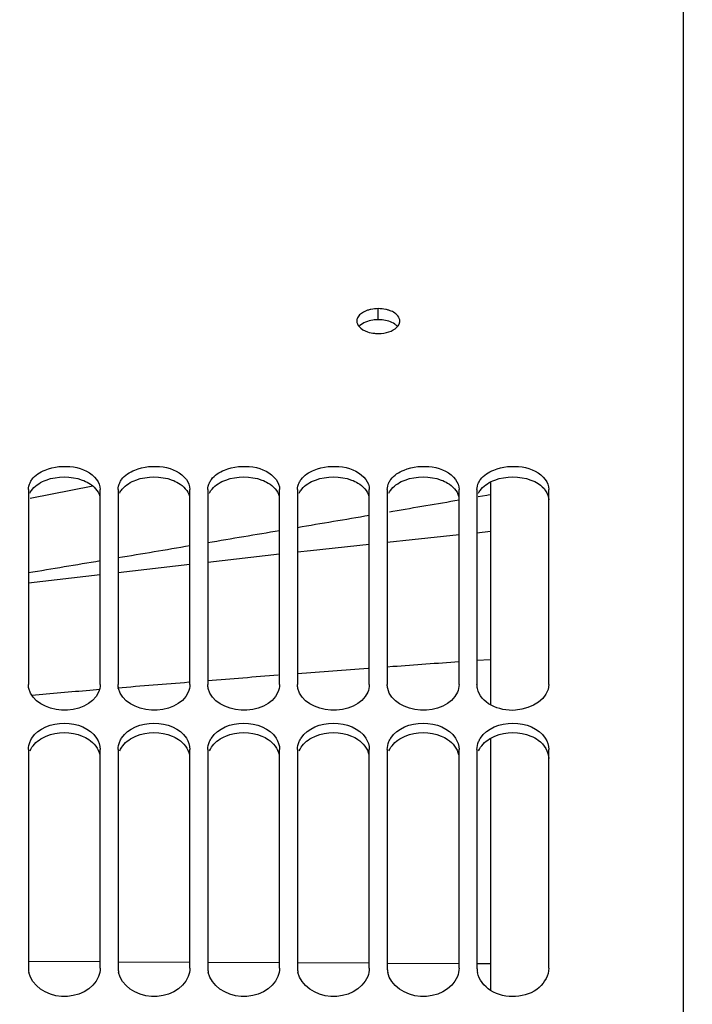
# Model space of a CAD drawing. Units: millimetres. Extents: x 0 to 594, y 0 to 420.
# Drawn here: x 97 to 115, y 298 to 325 of the extents above; entities that cross this region are included whole.
import ezdxf

# ---------------------------------------------------------------- set-up
doc = ezdxf.new("R2010")
doc.units = ezdxf.units.MM
doc.header["$LTSCALE"] = 32.67
doc.layers.get('0').update_dxf_attribs({"linetype": 'CONTINUOUS'})
doc.layers.add('SOLIDES', color=7, linetype='CONTINUOUS')
doc.styles.get("Standard").update_dxf_attribs({"font": 'txt', "width": 0.85})
doc.dimstyles.new('DIMSTYLE_1', dxfattribs={"dimtxt": 3.5, "dimasz": 3.5, "dimexe": 1.5, "dimexo": 1, "dimgap": 0.875, "dimtad": 1, "dimdec": 4, "dimlfac": 4, "dimtxsty": 'STANDARD', "dimblk": '_FILLED', "dimblk1": '_FILLED', "dimblk2": '_FILLED', "dimcen": 0.09, "dimclrt": 5, "dimadec": 0, "dimazin": 0, "dimtp": 0.8, "dimtm": 0.8, "dimtfac": 1, "dimtdec": 4, "dimtofl": 0, "dimtmove": 0, "dimatfit": 3, "dimldrblk": '_FILLED', "dimfxl": 1, "dimtolj": 1, "dimarcsym": 0})
doc.dimstyles.new('DIMSTYLE_5', dxfattribs={"dimtxt": 3.5, "dimasz": 3.5, "dimexe": 1.5, "dimexo": 1, "dimgap": 0.875, "dimtad": 1, "dimdec": 0, "dimlfac": 4, "dimtxsty": 'STANDARD', "dimblk": '_FILLED', "dimblk1": '_FILLED', "dimblk2": '_FILLED', "dimcen": 0.09, "dimclrt": 5, "dimadec": 0, "dimazin": 0, "dimtp": 0.0001, "dimtm": 0.0001, "dimtfac": 1, "dimtdec": 0, "dimtofl": 0, "dimtmove": 0, "dimatfit": 3, "dimldrblk": '_FILLED', "dimfxl": 1, "dimtolj": 1, "dimarcsym": 0})

# ---------------------------------------------------------------- blocks, each defined once
blk = doc.blocks.new('_FILLED')
at = {"color": 0, "linetype": 'BYBLOCK'}
blk.add_solid([(0, 0), (-1, 0.2143), (-1, -0.2143)], dxfattribs=at)
blk = doc.blocks.new('*D0')
at = {"color": 2, "linetype": 'CONTINUOUS'}
for p, q in [((73.058, 378.506), (73.057, 379.131)), ((190.752, 378.629), (190.751, 379.254)), ((190.887, 249.352), (190.752, 378.629)), ((73.094, 344.591), (73.058, 378.506)), ((190.752, 377.754), (131.906, 377.692)), ((73.059, 377.631), (131.906, 377.692)), ((73.107, 332.121), (73.098, 340.255))]:
    blk.add_line(p, q, dxfattribs=at)
at = {"color": 2, "linetype": 'CONTINUOUS', "xscale": 3.5, "yscale": 3.5, "zscale": 3.5}
for p, rotation in [((73.059, 377.631), 180.059941529), ((190.752, 377.754), 0.059941529)]:
    blk.add_blockref('_FILLED', p, dxfattribs=dict(at, rotation=rotation))
at = {"color": 5, "linetype": 'CONTINUOUS', "insert": (131.901, 382.067), "char_height": 3.5, "width": 8.925, "attachment_point": 2, "rotation": 0.0599, "line_spacing_factor": 0.9}
blk.add_mtext('Xg', dxfattribs=at)
blk = doc.blocks.new('*D8')
at = {"color": 2, "linetype": 'CONTINUOUS'}
for p, q in [((73.108, 349.644), (73.108, 399.192)), ((337.183, 381.365), (337.183, 399.192)), ((73.108, 397.692), (205.145, 397.692)), ((337.183, 397.692), (205.145, 397.692)), ((337.183, 256.948), (337.183, 374.381))]:
    blk.add_line(p, q, dxfattribs=at)
at = {"color": 2, "linetype": 'CONTINUOUS', "xscale": 3.5, "yscale": 3.5, "zscale": 3.5, "rotation": 180}
blk.add_blockref('_FILLED', (73.108, 397.692), dxfattribs=at)
at = {"color": 2, "linetype": 'CONTINUOUS', "xscale": 3.5, "yscale": 3.5, "zscale": 3.5}
blk.add_blockref('_FILLED', (337.183, 397.692), dxfattribs=at)
at = {"color": 5, "linetype": 'CONTINUOUS', "insert": (205.145, 402.067), "char_height": 3.5, "width": 17.85, "attachment_point": 2, "line_spacing_factor": 0.9}
blk.add_mtext('1056', dxfattribs=at)

msp = doc.modelspace()

# ---------------------------------------------------------------- linework, layer by layer
at = {"color": 7, "linetype": 'CONTINUOUS'}
for p, q in [((109.732712, 312.264424), (109.732712, 306.06489)), ((98.650829, 312.15085), (96.908196, 311.801266)), ((109.732712, 310.881379), (109.357712, 310.842051)), ((103.857712, 310.249538), (101.857712, 310.025682)), ((101.357712, 309.968107), (99.357712, 309.737281)), ((98.857712, 309.679574), (96.857712, 309.442051)), ((109.732712, 305.127956), (109.732712, 298.112208))]:
    msp.add_line(p, q, dxfattribs=at)
at = {"color": 9, "linetype": 'CONTINUOUS'}
for p, q in [((109.635506, 311.887756), (109.392995, 311.846288)), ((109.666548, 311.893066), (109.635506, 311.887756)), ((109.732712, 311.904384), (109.666548, 311.893066)), ((107.013683, 311.440495), (106.915786, 311.423839)), ((109.732712, 307.315671), (109.35782, 307.289561)), ((107.013683, 307.121894), (106.857844, 307.110483)), ((98.847612, 306.482344), (98.571314, 306.459295)), ((96.858666, 298.920937), (98.858615, 298.910918)), ((99.358603, 298.908414), (101.358553, 298.898395)), ((101.85854, 298.89589), (103.85849, 298.885871)), ((104.358477, 298.883366), (106.358427, 298.873347)), ((106.858415, 298.870843), (108.858365, 298.860824)), ((109.358352, 298.858319), (109.732712, 298.856443))]:
    msp.add_line(p, q, dxfattribs=at)
at = {"color": 7, "linetype": 'CONTINUOUS'}
for points in [[(108.857712, 310.789613), (107.550012, 310.652466), (106.857712, 310.577508)], [(106.357712, 310.52337), (104.718912, 310.34593), (104.357712, 310.305502)]]:
    msp.add_lwpolyline(points, dxfattribs=at)
at = {"color": 9, "linetype": 'CONTINUOUS'}
for centre, radius, start, end in [((163.680784, -467.545514), 776.737261, 94.234733199, 94.380205695), ((160.947883, -430.426333), 739.517603, 94.039131493, 94.182386023), ((166.694801, -506.716253), 816.023793, 94.419257037, 94.557227483), ((169.679093, -544.047947), 853.474584, 94.593293518, 94.727099704)]:
    msp.add_arc(centre, radius, start, end, dxfattribs=at)
for points in [[(108.859662, 311.755162), (108.244367, 311.650087), (107.62904, 311.545199), (107.013683, 311.440495)], [(106.357934, 311.32899), (105.691263, 311.215701), (105.024556, 311.102627), (104.357813, 310.989764)], [(103.857857, 310.905174), (103.191209, 310.792436), (102.524525, 310.679907), (101.857806, 310.567586)], [(101.357728, 310.483378), (100.691126, 310.371182), (100.024489, 310.259192), (99.357818, 310.147406)], [(98.857747, 310.063594), (98.191148, 309.951924), (97.524515, 309.840457), (96.857849, 309.729192)], [(98.571314, 306.459295), (98.031866, 306.414207), (97.49246, 306.368619), (96.953095, 306.322544)]]:
    msp.add_open_spline(points, degree=3, dxfattribs=at)
at = {"layer": 'SOLIDES', "color": 7, "linetype": 'CONTINUOUS'}
for p, q in [((115.107712, 245.652247), (115.107712, 332.943298)), ((96.857712, 312.052923), (96.857712, 306.622431)), ((98.857712, 306.622431), (98.857712, 312.052923)), ((99.357712, 312.052923), (99.357712, 306.622431)), ((101.357712, 306.622431), (101.357712, 312.052923)), ((101.857712, 312.052923), (101.857712, 306.622431)), ((103.857712, 306.622431), (103.857712, 312.052923)), ((104.357712, 312.052923), (104.357712, 306.622431)), ((106.357712, 306.622431), (106.357712, 312.052923)), ((106.857712, 312.052923), (106.857712, 306.622431)), ((108.857712, 306.622431), (108.857712, 312.052923)), ((109.357712, 312.052923), (109.357712, 306.622431)), ((111.357712, 306.622431), (111.357712, 312.052923)), ((96.857712, 304.818917), (96.857712, 298.730565)), ((98.857712, 298.730565), (98.857712, 304.818917)), ((99.357712, 304.818917), (99.357712, 298.730565)), ((101.357712, 298.730565), (101.357712, 304.818917)), ((101.857712, 304.818917), (101.857712, 298.730565)), ((103.857712, 298.730565), (103.857712, 304.818917)), ((104.357712, 304.818917), (104.357712, 298.730565)), ((106.357712, 298.730565), (106.357712, 304.818917)), ((106.857712, 304.818917), (106.857712, 298.730565)), ((108.857712, 298.730565), (108.857712, 304.818917)), ((109.357712, 304.818917), (109.357712, 298.730565)), ((111.357712, 298.730565), (111.357712, 304.818917))]:
    msp.add_line(p, q, dxfattribs=at)
at = {"layer": 'SOLIDES', "color": 9, "linetype": 'CONTINUOUS'}
msp.add_line((106.607712, 316.779908), (106.607712, 317.088201), dxfattribs=at)
at = {"layer": 'SOLIDES', "color": 7, "linetype": 'CONTINUOUS'}
for centre, radius, start, end in [((106.607119, 316.082139), 1.006062, 89.9662077, 101.7927196), ((106.608305, 316.082139), 1.006062, 78.2072804, 90.0337923), ((106.608006, 317.393955), 0.997565, 263.8053157, 269.9831205), ((106.873779, 316.821262), 0.356081, 315.5804795, 319.369823), ((97.470872, 298.73128), 0.61316, 180.0667622, 191.4097032), ((99.970872, 298.73128), 0.61316, 180.0667622, 191.4097032), ((102.470872, 298.73128), 0.61316, 180.0667622, 191.4097032), ((104.970872, 298.73128), 0.61316, 180.0667622, 191.4097032), ((107.470872, 298.73128), 0.61316, 180.0667622, 191.4097032), ((109.970872, 298.73128), 0.61316, 180.0667622, 191.4097032)]:
    msp.add_arc(centre, radius, start, end, dxfattribs=at)
at = {"layer": 'SOLIDES', "color": 3, "linetype": 'CONTINUOUS'}
msp.add_arc((106.607457, 315.757778), 1.02213, 83.9427823, 89.985734, dxfattribs=at)
at = {"layer": 'SOLIDES', "color": 7, "linetype": 'CONTINUOUS'}
for points in [[(106.08732, 316.915028), (106.05624, 316.883576), (106.029796, 316.844946), (106.016771, 316.80269)], [(106.310556, 317.042895), (106.228973, 317.016473), (106.147596, 316.976025), (106.08732, 316.915028)], [(106.007712, 316.743958), (106.007712, 316.688233), (106.035139, 316.631701), (106.071405, 316.589391)], [(106.071405, 316.589391), (106.132285, 316.518367), (106.221702, 316.471797), (106.310556, 316.442543)], [(106.310556, 316.442543), (106.371992, 316.422315), (106.436058, 316.409188), (106.500361, 316.402215)], [(106.607712, 316.39639), (106.707952, 316.39639), (106.809656, 316.411195), (106.904868, 316.442543)], [(106.904868, 316.442543), (106.986579, 316.469445), (107.067924, 316.510567), (107.128104, 316.572039)], [(96.857712, 312.052923), (96.857712, 312.118226), (96.874897, 312.184694), (96.903475, 312.243411)], [(98.759212, 312.329787), (98.817554, 312.251102), (98.857712, 312.150877), (98.857712, 312.052923)], [(99.357712, 312.052923), (99.357712, 312.118226), (99.374897, 312.184694), (99.403475, 312.243411)], [(101.259212, 312.329787), (101.317554, 312.251102), (101.357712, 312.150877), (101.357712, 312.052923)], [(101.857712, 312.052923), (101.857712, 312.118226), (101.874897, 312.184694), (101.903475, 312.243411)], [(103.759212, 312.329787), (103.817554, 312.251102), (103.857712, 312.150877), (103.857712, 312.052923)], [(104.357712, 312.052923), (104.357712, 312.118226), (104.374897, 312.184694), (104.403475, 312.243411)], [(106.259212, 312.329787), (106.317554, 312.251102), (106.357712, 312.150877), (106.357712, 312.052923)], [(106.857712, 312.052923), (106.857712, 312.118226), (106.874897, 312.184694), (106.903475, 312.243411)], [(108.759212, 312.329787), (108.817554, 312.251102), (108.857712, 312.150877), (108.857712, 312.052923)], [(109.357712, 312.052923), (109.357712, 312.118226), (109.374897, 312.184694), (109.403475, 312.243411)], [(111.259212, 312.329787), (111.317554, 312.251102), (111.357712, 312.150877), (111.357712, 312.052923)], [(98.857712, 306.622431), (98.857712, 306.550484), (98.840811, 306.477401), (98.811949, 306.411496)], [(101.357712, 306.622431), (101.357712, 306.550484), (101.340811, 306.477401), (101.311949, 306.411496)], [(103.857712, 306.622431), (103.857712, 306.550484), (103.840811, 306.477401), (103.811949, 306.411496)], [(106.357712, 306.622431), (106.357712, 306.550484), (106.340811, 306.477401), (106.311949, 306.411496)], [(108.857712, 306.622431), (108.857712, 306.550484), (108.840811, 306.477401), (108.811949, 306.411496)], [(96.956212, 305.132894), (97.137041, 305.409627), (97.857712, 305.682765), (98.578383, 305.409627), (98.759212, 305.132894)], [(99.456212, 305.132894), (99.637041, 305.409627), (100.357712, 305.682765), (101.078383, 305.409627), (101.259212, 305.132894)], [(101.956212, 305.132894), (102.137041, 305.409627), (102.857712, 305.682765), (103.578383, 305.409627), (103.759212, 305.132894)], [(104.456212, 305.132894), (104.637041, 305.409627), (105.357712, 305.682765), (106.078383, 305.409627), (106.259212, 305.132894)], [(106.956212, 305.132894), (107.137041, 305.409627), (107.857712, 305.682765), (108.578383, 305.409627), (108.759212, 305.132894)], [(109.456212, 305.132894), (109.637041, 305.409627), (110.357712, 305.682765), (111.078383, 305.409627), (111.259212, 305.132894)], [(98.759212, 305.132894), (98.819213, 305.041071), (98.857712, 304.928605), (98.857712, 304.818917)], [(101.259212, 305.132894), (101.319213, 305.041071), (101.357712, 304.928605), (101.357712, 304.818917)], [(103.759212, 305.132894), (103.819213, 305.041071), (103.857712, 304.928605), (103.857712, 304.818917)], [(106.259212, 305.132894), (106.319213, 305.041071), (106.357712, 304.928605), (106.357712, 304.818917)], [(108.759212, 305.132894), (108.819213, 305.041071), (108.857712, 304.928605), (108.857712, 304.818917)], [(111.259212, 305.132894), (111.319213, 305.041071), (111.357712, 304.928605), (111.357712, 304.818917)], [(96.857712, 304.818917), (96.857712, 304.89251), (96.874457, 304.96727), (96.903475, 305.0349)], [(99.357712, 304.818917), (99.357712, 304.89251), (99.374457, 304.96727), (99.403475, 305.0349)], [(101.857712, 304.818917), (101.857712, 304.89251), (101.874457, 304.96727), (101.903475, 305.0349)], [(104.357712, 304.818917), (104.357712, 304.89251), (104.374457, 304.96727), (104.403475, 305.0349)], [(106.857712, 304.818917), (106.857712, 304.89251), (106.874457, 304.96727), (106.903475, 305.0349)], [(109.357712, 304.818917), (109.357712, 304.89251), (109.374457, 304.96727), (109.403475, 305.0349)], [(98.857712, 298.730565), (98.857712, 298.651065), (98.841142, 298.570442), (98.811949, 298.496496)], [(101.357712, 298.730565), (101.357712, 298.651065), (101.341142, 298.570442), (101.311949, 298.496496)], [(103.857712, 298.730565), (103.857712, 298.651065), (103.841142, 298.570442), (103.811949, 298.496496)], [(106.357712, 298.730565), (106.357712, 298.651065), (106.341142, 298.570442), (106.311949, 298.496496)], [(108.857712, 298.730565), (108.857712, 298.651065), (108.841142, 298.570442), (108.811949, 298.496496)]]:
    msp.add_open_spline(points, degree=3, dxfattribs=at)
for points, knots in [([(106.401508, 317.066966), (106.385971, 317.063704), (106.355424, 317.056488), (106.325298, 317.047669), (106.310556, 317.042895)], [0, 0, 0, 0, 0.506048948, 1, 1, 1, 1]), ([(106.904868, 317.042895), (106.890126, 317.047669), (106.86, 317.056488), (106.829453, 317.063704), (106.813916, 317.066966)], [0, 0, 0, 0, 0.493951052, 1, 1, 1, 1]), ([(107.207712, 316.743958), (107.207712, 316.844724), (107.080983, 316.976783), (106.948188, 317.028865), (106.904868, 317.042895)], [0, 0, 0, 0, 0.688756279, 1, 1, 1, 1]), ([(106.016771, 316.80269), (106.013823, 316.793126), (106.009282, 316.773708), (106.007712, 316.753815), (106.007712, 316.743958)], [0, 0, 0, 0, 0.503797903, 1, 1, 1, 1]), ([(107.144019, 316.589391), (107.156467, 316.603914), (107.178222, 316.63405), (107.193425, 316.668094), (107.198653, 316.685115)], [0, 0, 0, 0, 0.517897496, 1, 1, 1, 1]), ([(107.198653, 316.685115), (107.201599, 316.694707), (107.206138, 316.714163), (107.207712, 316.734091), (107.207712, 316.743958)], [0, 0, 0, 0, 0.504215954, 1, 1, 1, 1]), ([(96.956212, 312.329787), (97.046281, 312.451262), (97.59344, 312.806523), (98.469514, 312.720498), (98.759212, 312.329787)], [0, 0, 0, 0, 0.237170381, 1, 1, 1, 1]), ([(99.456212, 312.329787), (99.546281, 312.451262), (100.09344, 312.806523), (100.969514, 312.720498), (101.259212, 312.329787)], [0, 0, 0, 0, 0.237170381, 1, 1, 1, 1]), ([(101.956212, 312.329787), (102.046281, 312.451262), (102.59344, 312.806523), (103.469514, 312.720498), (103.759212, 312.329787)], [0, 0, 0, 0, 0.237170381, 1, 1, 1, 1]), ([(104.456212, 312.329787), (104.546281, 312.451262), (105.09344, 312.806523), (105.969514, 312.720498), (106.259212, 312.329787)], [0, 0, 0, 0, 0.237170381, 1, 1, 1, 1]), ([(106.956212, 312.329787), (107.046281, 312.451262), (107.59344, 312.806523), (108.469514, 312.720498), (108.759212, 312.329787)], [0, 0, 0, 0, 0.237170381, 1, 1, 1, 1]), ([(109.456212, 312.329787), (109.546281, 312.451262), (110.09344, 312.806523), (110.969514, 312.720498), (111.259212, 312.329787)], [0, 0, 0, 0, 0.237170381, 1, 1, 1, 1]), ([(96.903475, 312.243411), (96.910762, 312.258381), (96.927056, 312.288027), (96.946015, 312.316034), (96.956212, 312.329787)], [0, 0, 0, 0, 0.493026081, 1, 1, 1, 1]), ([(99.403475, 312.243411), (99.410762, 312.258381), (99.427056, 312.288027), (99.446015, 312.316034), (99.456212, 312.329787)], [0, 0, 0, 0, 0.493026081, 1, 1, 1, 1]), ([(101.903475, 312.243411), (101.910762, 312.258381), (101.927056, 312.288027), (101.946015, 312.316034), (101.956212, 312.329787)], [0, 0, 0, 0, 0.493026081, 1, 1, 1, 1]), ([(104.403475, 312.243411), (104.410762, 312.258381), (104.427056, 312.288027), (104.446015, 312.316034), (104.456212, 312.329787)], [0, 0, 0, 0, 0.493026081, 1, 1, 1, 1]), ([(106.903475, 312.243411), (106.910762, 312.258381), (106.927056, 312.288027), (106.946015, 312.316034), (106.956212, 312.329787)], [0, 0, 0, 0, 0.493026081, 1, 1, 1, 1]), ([(109.403475, 312.243411), (109.410762, 312.258381), (109.427056, 312.288027), (109.446015, 312.316034), (109.456212, 312.329787)], [0, 0, 0, 0, 0.493026081, 1, 1, 1, 1]), ([(96.869829, 306.513785), (96.865852, 306.531658), (96.859787, 306.567725), (96.857712, 306.604247), (96.857712, 306.622431)], [0, 0, 0, 0, 0.501722692, 1, 1, 1, 1]), ([(98.811949, 306.411496), (98.658976, 306.062197), (97.800776, 305.70608), (96.949198, 306.157054), (96.869829, 306.513785)], [0, 0, 0, 0, 0.510627335, 1, 1, 1, 1]), ([(99.369829, 306.513785), (99.365852, 306.531658), (99.359787, 306.567725), (99.357712, 306.604247), (99.357712, 306.622431)], [0, 0, 0, 0, 0.501722692, 1, 1, 1, 1]), ([(101.311949, 306.411496), (101.158976, 306.062197), (100.300776, 305.70608), (99.449198, 306.157054), (99.369829, 306.513785)], [0, 0, 0, 0, 0.510627335, 1, 1, 1, 1]), ([(101.869829, 306.513785), (101.865852, 306.531658), (101.859787, 306.567725), (101.857712, 306.604247), (101.857712, 306.622431)], [0, 0, 0, 0, 0.501722692, 1, 1, 1, 1]), ([(103.811949, 306.411496), (103.658976, 306.062197), (102.800776, 305.70608), (101.949198, 306.157054), (101.869829, 306.513785)], [0, 0, 0, 0, 0.510627335, 1, 1, 1, 1]), ([(104.369829, 306.513785), (104.365852, 306.531658), (104.359787, 306.567725), (104.357712, 306.604247), (104.357712, 306.622431)], [0, 0, 0, 0, 0.501722692, 1, 1, 1, 1]), ([(106.311949, 306.411496), (106.158976, 306.062197), (105.300776, 305.70608), (104.449198, 306.157054), (104.369829, 306.513785)], [0, 0, 0, 0, 0.510627335, 1, 1, 1, 1]), ([(106.869829, 306.513785), (106.865852, 306.531658), (106.859787, 306.567725), (106.857712, 306.604247), (106.857712, 306.622431)], [0, 0, 0, 0, 0.501722692, 1, 1, 1, 1]), ([(108.811949, 306.411496), (108.658976, 306.062197), (107.800776, 305.70608), (106.949198, 306.157054), (106.869829, 306.513785)], [0, 0, 0, 0, 0.510627335, 1, 1, 1, 1]), ([(109.369829, 306.513785), (109.365852, 306.531658), (109.359787, 306.567725), (109.357712, 306.604247), (109.357712, 306.622431)], [0, 0, 0, 0, 0.501722692, 1, 1, 1, 1]), ([(111.357712, 306.622431), (111.357712, 306.233426), (110.41479, 305.640648), (109.45844, 306.115515), (109.369829, 306.513785)], [0, 0, 0, 0, 0.488078027, 1, 1, 1, 1]), ([(96.903475, 305.0349), (96.910729, 305.051804), (96.926928, 305.085274), (96.945964, 305.117211), (96.956212, 305.132894)], [0, 0, 0, 0, 0.495430264, 1, 1, 1, 1]), ([(99.403475, 305.0349), (99.410729, 305.051804), (99.426928, 305.085274), (99.445964, 305.117211), (99.456212, 305.132894)], [0, 0, 0, 0, 0.495430264, 1, 1, 1, 1]), ([(101.903475, 305.0349), (101.910729, 305.051804), (101.926928, 305.085274), (101.945964, 305.117211), (101.956212, 305.132894)], [0, 0, 0, 0, 0.495430264, 1, 1, 1, 1]), ([(104.403475, 305.0349), (104.410729, 305.051804), (104.426928, 305.085274), (104.445964, 305.117211), (104.456212, 305.132894)], [0, 0, 0, 0, 0.495430264, 1, 1, 1, 1]), ([(106.903475, 305.0349), (106.910729, 305.051804), (106.926928, 305.085274), (106.945964, 305.117211), (106.956212, 305.132894)], [0, 0, 0, 0, 0.495430264, 1, 1, 1, 1]), ([(109.403475, 305.0349), (109.410729, 305.051804), (109.426928, 305.085274), (109.445964, 305.117211), (109.456212, 305.132894)], [0, 0, 0, 0, 0.495430264, 1, 1, 1, 1]), ([(98.811949, 298.496496), (98.668865, 298.13407), (97.788246, 297.690482), (96.944135, 298.239383), (96.869829, 298.609982)], [0, 0, 0, 0, 0.507603147, 1, 1, 1, 1]), ([(101.311949, 298.496496), (101.168865, 298.13407), (100.288246, 297.690482), (99.444135, 298.239383), (99.369829, 298.609982)], [0, 0, 0, 0, 0.507603147, 1, 1, 1, 1]), ([(103.811949, 298.496496), (103.668865, 298.13407), (102.788246, 297.690482), (101.944135, 298.239383), (101.869829, 298.609982)], [0, 0, 0, 0, 0.507603147, 1, 1, 1, 1]), ([(106.311949, 298.496496), (106.168865, 298.13407), (105.288246, 297.690482), (104.444135, 298.239383), (104.369829, 298.609982)], [0, 0, 0, 0, 0.507603147, 1, 1, 1, 1]), ([(108.811949, 298.496496), (108.668865, 298.13407), (107.788246, 297.690482), (106.944135, 298.239383), (106.869829, 298.609982)], [0, 0, 0, 0, 0.507603147, 1, 1, 1, 1]), ([(111.357712, 298.730565), (111.357712, 298.530328), (111.113306, 298.095555), (110.431746, 297.876226), (109.729421, 298.017435), (109.41046, 298.407336), (109.369829, 298.609982)], [0, 0, 0, 0, 0.227283866, 0.493670578, 0.765403349, 1, 1, 1, 1])]:
    msp.add_open_spline(points, degree=3, knots=knots, dxfattribs=at)
at = {"layer": 'SOLIDES', "color": 3, "linetype": 'CONTINUOUS'}
for points, knots in [([(106.607712, 316.779908), (106.555559, 316.779908), (106.372706, 316.765601), (106.180512, 316.701575), (106.087044, 316.607185)], [0, 0, 0, 0, 0.281920859, 1, 1, 1, 1]), ([(107.143987, 316.590374), (107.122, 316.615693), (107.000678, 316.719052), (106.838683, 316.761117), (106.715314, 316.774201)], [0, 0, 0, 0, 0.212784143, 1, 1, 1, 1]), ([(96.903273, 311.955087), (96.922374, 311.994259), (97.031338, 312.159298), (97.212078, 312.264873), (97.355019, 312.317287)], [0, 0, 0, 0, 0.222547591, 1, 1, 1, 1]), ([(98.360405, 312.317287), (98.422183, 312.294634), (98.626578, 312.203446), (98.807266, 312.018973), (98.845655, 311.863454)], [0, 0, 0, 0, 0.291167892, 1, 1, 1, 1]), ([(99.403273, 311.955087), (99.422374, 311.994259), (99.531338, 312.159298), (99.712078, 312.264873), (99.855019, 312.317287)], [0, 0, 0, 0, 0.222547591, 1, 1, 1, 1]), ([(100.860405, 312.317287), (100.922183, 312.294634), (101.126578, 312.203446), (101.307266, 312.018973), (101.345655, 311.863454)], [0, 0, 0, 0, 0.291167892, 1, 1, 1, 1]), ([(101.903273, 311.955087), (101.922374, 311.994259), (102.031338, 312.159298), (102.212078, 312.264873), (102.355019, 312.317287)], [0, 0, 0, 0, 0.222547591, 1, 1, 1, 1]), ([(103.360405, 312.317287), (103.422183, 312.294634), (103.626578, 312.203446), (103.807266, 312.018973), (103.845655, 311.863454)], [0, 0, 0, 0, 0.291167892, 1, 1, 1, 1]), ([(104.403273, 311.955087), (104.422374, 311.994259), (104.531338, 312.159298), (104.712078, 312.264873), (104.855019, 312.317287)], [0, 0, 0, 0, 0.222547591, 1, 1, 1, 1]), ([(105.860405, 312.317287), (105.922183, 312.294634), (106.126578, 312.203446), (106.307266, 312.018973), (106.345655, 311.863454)], [0, 0, 0, 0, 0.291167892, 1, 1, 1, 1]), ([(106.903273, 311.955087), (106.922374, 311.994259), (107.031338, 312.159298), (107.212078, 312.264873), (107.355019, 312.317287)], [0, 0, 0, 0, 0.222547591, 1, 1, 1, 1]), ([(108.360405, 312.317287), (108.422183, 312.294634), (108.626578, 312.203446), (108.807266, 312.018973), (108.845655, 311.863454)], [0, 0, 0, 0, 0.291167892, 1, 1, 1, 1]), ([(109.403273, 311.955087), (109.422374, 311.994259), (109.531338, 312.159298), (109.712078, 312.264873), (109.855019, 312.317287)], [0, 0, 0, 0, 0.222547591, 1, 1, 1, 1]), ([(110.860405, 312.317287), (110.932198, 312.290962), (111.161671, 312.188132), (111.357712, 311.944734), (111.357712, 311.765816)], [0, 0, 0, 0, 0.299420671, 1, 1, 1, 1]), ([(96.903273, 304.77685), (96.96238, 304.914347), (97.118438, 305.074413), (97.302692, 305.166202), (97.355019, 305.188)], [0, 0, 0, 0, 0.72529289, 1, 1, 1, 1]), ([(98.360405, 305.188), (98.422708, 305.162045), (98.63628, 305.053097), (98.808787, 304.842281), (98.845655, 304.67293)], [0, 0, 0, 0, 0.280274726, 1, 1, 1, 1]), ([(99.403273, 304.77685), (99.46238, 304.914347), (99.618438, 305.074413), (99.802692, 305.166202), (99.855019, 305.188)], [0, 0, 0, 0, 0.72529289, 1, 1, 1, 1]), ([(100.860405, 305.188), (100.922708, 305.162045), (101.13628, 305.053097), (101.308787, 304.842281), (101.345655, 304.67293)], [0, 0, 0, 0, 0.280274726, 1, 1, 1, 1]), ([(101.903273, 304.77685), (101.96238, 304.914347), (102.118438, 305.074413), (102.302692, 305.166202), (102.355019, 305.188)], [0, 0, 0, 0, 0.72529289, 1, 1, 1, 1]), ([(103.360405, 305.188), (103.422708, 305.162045), (103.63628, 305.053097), (103.808787, 304.842281), (103.845655, 304.67293)], [0, 0, 0, 0, 0.280274726, 1, 1, 1, 1]), ([(104.403273, 304.77685), (104.46238, 304.914347), (104.618438, 305.074413), (104.802692, 305.166202), (104.855019, 305.188)], [0, 0, 0, 0, 0.72529289, 1, 1, 1, 1]), ([(105.860405, 305.188), (105.922708, 305.162045), (106.13628, 305.053097), (106.308787, 304.842281), (106.345655, 304.67293)], [0, 0, 0, 0, 0.280274726, 1, 1, 1, 1]), ([(106.903273, 304.77685), (106.96238, 304.914347), (107.118438, 305.074413), (107.302692, 305.166202), (107.355019, 305.188)], [0, 0, 0, 0, 0.72529289, 1, 1, 1, 1]), ([(108.360405, 305.188), (108.422708, 305.162045), (108.63628, 305.053097), (108.808787, 304.842281), (108.845655, 304.67293)], [0, 0, 0, 0, 0.280274726, 1, 1, 1, 1]), ([(109.403273, 304.77685), (109.46238, 304.914347), (109.618438, 305.074413), (109.802692, 305.166202), (109.855019, 305.188)], [0, 0, 0, 0, 0.72529289, 1, 1, 1, 1]), ([(110.860405, 305.188), (110.932931, 305.157787), (111.175266, 305.032181), (111.357712, 304.758453), (111.357712, 304.562248)], [0, 0, 0, 0, 0.285935468, 1, 1, 1, 1])]:
    msp.add_open_spline(points, degree=3, knots=knots, dxfattribs=at)
for points in [[(97.355019, 312.317287), (97.669661, 312.432663), (98.045763, 312.432663), (98.360405, 312.317287)], [(99.855019, 312.317287), (100.169661, 312.432663), (100.545763, 312.432663), (100.860405, 312.317287)], [(102.355019, 312.317287), (102.669661, 312.432663), (103.045763, 312.432663), (103.360405, 312.317287)], [(104.855019, 312.317287), (105.169661, 312.432663), (105.545763, 312.432663), (105.860405, 312.317287)], [(107.355019, 312.317287), (107.669661, 312.432663), (108.045763, 312.432663), (108.360405, 312.317287)], [(109.855019, 312.317287), (110.169661, 312.432663), (110.545763, 312.432663), (110.860405, 312.317287)], [(97.355019, 305.188), (97.664377, 305.316875), (98.051047, 305.316875), (98.360405, 305.188)], [(99.855019, 305.188), (100.164377, 305.316875), (100.551047, 305.316875), (100.860405, 305.188)], [(102.355019, 305.188), (102.664377, 305.316875), (103.051047, 305.316875), (103.360405, 305.188)], [(104.855019, 305.188), (105.164377, 305.316875), (105.551047, 305.316875), (105.860405, 305.188)], [(107.355019, 305.188), (107.664377, 305.316875), (108.051047, 305.316875), (108.360405, 305.188)], [(109.855019, 305.188), (110.164377, 305.316875), (110.551047, 305.316875), (110.860405, 305.188)]]:
    msp.add_open_spline(points, degree=3, dxfattribs=at)

# ---------------------------------------------------------------- dimensions: what is measured, and where the dimension line sits
at = {"color": 2, "linetype": 'CONTINUOUS'}
dim = msp.add_linear_dim(base=(337.182712, 397.692247), p1=(73.107712, 348.643706), p2=(337.182712, 255.948322), dimstyle='DIMSTYLE_5', dxfattribs=at)
dim.commit()
dim.dimension.update_dxf_attribs({"geometry": '*D8', "text_midpoint": (205.517084, 397.692247), "dimtype": 160})
dim = msp.add_linear_dim(base=(73.059054, 377.630683), p1=(190.887846, 248.352403), p2=(73.107712, 331.120706), angle=180.0599415, text='Xg', dimstyle='DIMSTYLE_1', dxfattribs=at)
dim.commit()
dim.dimension.update_dxf_attribs({"geometry": '*D0', "text_midpoint": (131.905767, 377.692247), "dimtype": 160})

doc.saveas('drawing.dxf')
